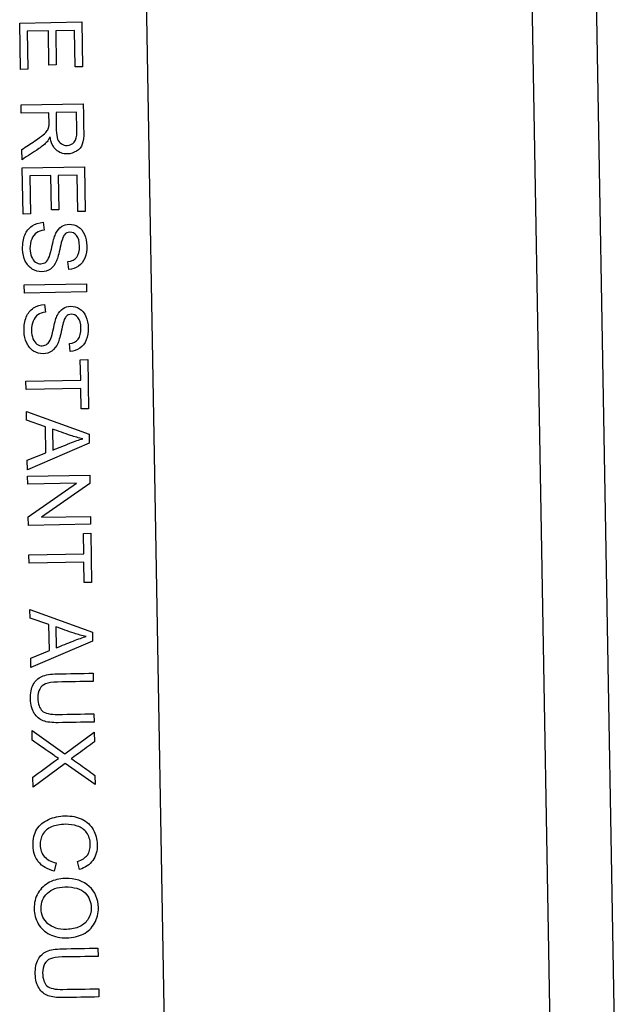
# Model space of a CAD drawing. Units: millimetres. Extents: x -25 to 267, y -36 to 408.
# Drawn here: x 36 to 50, y 188 to 211 of the extents above; entities that cross this region are included whole.
import ezdxf

# ---------------------------------------------------------------- set-up
doc = ezdxf.new("R2010")
doc.units = ezdxf.units.MM
doc.layers.add('Cartouche', color=7, linetype='Continuous')
doc.layers.add('DV2_Défaut', color=7, linetype='Continuous')

# ---------------------------------------------------------------- blocks, each defined once
blk = doc.blocks.new('SE2')
at = {"layer": 'DV2_Défaut', "color": 7, "linetype": 'Continuous'}
for p, q in [((48.16, 177.174), (46.894, 249.663)), ((48.394, 249.689), (49.659, 177.2)), ((39.078, 181.766), (37.979, 244.756)), ((35.586, 211.389), (37.037, 211.415)), ((35.605, 210.308), (35.586, 211.389)), ((37.037, 211.415), (37.055, 210.368)), ((36.255, 211.209), (35.761, 211.2)), ((35.761, 211.2), (35.777, 210.311)), ((36.269, 210.409), (36.255, 211.209)), ((36.868, 211.219), (36.427, 211.212)), ((36.427, 211.212), (36.441, 210.412)), ((36.883, 210.365), (36.868, 211.219)), ((35.777, 210.311), (35.605, 210.308)), ((36.441, 210.412), (36.269, 210.409)), ((37.055, 210.368), (36.883, 210.365)), ((35.619, 209.477), (37.07, 209.502)), ((35.623, 209.285), (35.619, 209.477)), ((36.268, 209.296), (35.623, 209.285)), ((36.913, 209.307), (36.434, 209.299)), ((35.642, 208.198), (35.638, 208.439)), ((35.645, 208.009), (37.096, 208.034)), ((35.664, 206.928), (35.645, 208.009)), ((37.096, 208.034), (37.114, 206.988)), ((36.314, 207.829), (35.82, 207.82)), ((35.82, 207.82), (35.836, 206.931)), ((36.328, 207.028), (36.314, 207.829)), ((36.927, 207.839), (36.486, 207.832)), ((36.486, 207.832), (36.5, 207.031)), ((36.942, 206.985), (36.927, 207.839)), ((36.5, 207.031), (36.328, 207.028)), ((37.114, 206.988), (36.942, 206.985)), ((35.836, 206.931), (35.664, 206.928)), ((36.135, 206.736), (36.155, 206.555)), ((36.731, 205.636), (36.713, 205.819)), ((35.693, 205.276), (37.143, 205.301)), ((35.696, 205.084), (35.693, 205.276)), ((37.143, 205.301), (37.147, 205.109)), ((37.147, 205.109), (35.696, 205.084)), ((36.168, 204.82), (36.189, 204.64)), ((36.764, 203.72), (36.747, 203.903)), ((37.002, 203.527), (37.174, 203.53)), ((37.011, 203.048), (37.002, 203.527)), ((37.174, 203.53), (37.194, 202.38)), ((35.732, 203.026), (37.011, 203.048)), ((35.735, 202.834), (35.732, 203.026)), ((37.014, 202.856), (35.735, 202.834)), ((37.022, 202.377), (37.014, 202.856)), ((35.748, 202.111), (35.745, 202.314)), ((35.745, 202.314), (37.205, 201.785)), ((37.194, 202.38), (37.022, 202.377)), ((36.189, 201.961), (35.748, 202.111)), ((36.2, 201.35), (36.189, 201.961)), ((36.349, 201.908), (36.357, 201.415)), ((37.205, 201.785), (37.208, 201.574)), ((37.208, 201.574), (35.768, 200.958)), ((35.764, 201.177), (36.2, 201.35)), ((35.768, 200.958), (35.764, 201.177)), ((35.771, 200.804), (37.221, 200.829)), ((35.774, 200.62), (35.771, 200.804)), ((37.221, 200.829), (37.225, 200.633)), ((36.915, 200.64), (35.774, 200.62)), ((35.787, 199.854), (36.915, 200.64)), ((37.225, 200.633), (36.098, 199.846)), ((35.791, 199.658), (35.787, 199.854)), ((36.098, 199.846), (37.238, 199.866)), ((37.238, 199.866), (37.241, 199.683)), ((37.241, 199.683), (35.791, 199.658)), ((37.073, 199.47), (37.245, 199.473)), ((37.082, 198.991), (37.073, 199.47)), ((37.245, 199.473), (37.265, 198.323)), ((35.803, 198.969), (37.082, 198.991)), ((35.806, 198.777), (35.803, 198.969)), ((37.085, 198.799), (35.806, 198.777)), ((37.093, 198.32), (37.085, 198.799)), ((37.265, 198.323), (37.093, 198.32)), ((35.829, 197.492), (35.825, 197.696)), ((35.825, 197.696), (37.285, 197.166)), ((36.27, 197.342), (35.829, 197.492)), ((36.281, 196.731), (36.27, 197.342)), ((36.429, 197.29), (36.438, 196.796)), ((37.285, 197.166), (37.289, 196.955)), ((37.289, 196.955), (35.849, 196.339)), ((35.845, 196.558), (36.281, 196.731)), ((35.849, 196.339), (35.845, 196.558)), ((37.302, 196.204), (37.305, 196.013)), ((37.319, 195.256), (37.322, 195.064)), ((35.879, 194.638), (35.874, 194.869)), ((35.874, 194.869), (36.637, 194.323)), ((36.637, 194.323), (37.326, 194.831)), ((37.326, 194.831), (37.33, 194.603)), ((36.648, 194.098), (35.898, 193.542)), ((37.347, 193.608), (36.648, 194.098)), ((35.898, 193.542), (35.894, 193.776)), ((37.344, 193.817), (37.347, 193.608)), ((36.986, 191.619), (36.938, 191.807)), ((36.439, 191.776), (36.394, 191.583)), ((37.414, 189.782), (37.418, 189.591)), ((37.431, 188.834), (37.434, 188.642))]:
    blk.add_line(p, q, dxfattribs=at)
for points, knots in [([(35.638, 208.439), (35.738, 208.505), (35.838, 208.571), (35.937, 208.636), (36.024, 208.693), (36.089, 208.741), (36.135, 208.778), (36.181, 208.815), (36.212, 208.848), (36.248, 208.906), (36.26, 208.936), (36.267, 208.966), (36.272, 208.988), (36.273, 209.023), (36.272, 209.073), (36.271, 209.147), (36.269, 209.222), (36.268, 209.296)], [0, 0, 0, 0, 0.307613, 0.307613, 0.307613, 0.515868, 0.515868, 0.515868, 0.616249, 0.616249, 0.716631, 0.716631, 0.716631, 0.808793, 0.808793, 0.808793, 1, 1, 1, 1]), ([(37.07, 209.502), (37.074, 209.288), (37.078, 209.073), (37.081, 208.858), (37.084, 208.729), (37.072, 208.63), (37.048, 208.562), (37.024, 208.494), (36.977, 208.439), (36.912, 208.398), (36.847, 208.357), (36.775, 208.335), (36.593, 208.332), (36.505, 208.364), (36.435, 208.43), (36.363, 208.496), (36.316, 208.598), (36.295, 208.736)], [0, 0, 0, 0, 0.319214, 0.319214, 0.319214, 0.467611, 0.467611, 0.467611, 0.574915, 0.574915, 0.574915, 0.686851, 0.686851, 0.829806, 0.829806, 0.829806, 1, 1, 1, 1]), ([(36.434, 209.299), (36.436, 209.161), (36.439, 209.023), (36.441, 208.886), (36.443, 208.798), (36.453, 208.729), (36.472, 208.68), (36.491, 208.63), (36.521, 208.593), (36.601, 208.543), (36.645, 208.531), (36.759, 208.533), (36.815, 208.559), (36.859, 208.61), (36.902, 208.66), (36.923, 208.74), (36.921, 208.848), (36.918, 209.001), (36.916, 209.154), (36.913, 209.307)], [0, 0, 0, 0, 0.228766, 0.228766, 0.228766, 0.344673, 0.344673, 0.344673, 0.421073, 0.421073, 0.497474, 0.497474, 0.606617, 0.606617, 0.606617, 0.745621, 0.745621, 0.745621, 1, 1, 1, 1]), ([(36.295, 208.736), (36.271, 208.685), (36.247, 208.646), (36.225, 208.619), (36.175, 208.561), (36.11, 208.508), (36.033, 208.457), (35.903, 208.371), (35.772, 208.285), (35.642, 208.198)], [0, 0, 0, 0, 0.159778, 0.159778, 0.159778, 0.452779, 0.452779, 0.452779, 1, 1, 1, 1]), ([(36.713, 205.819), (36.803, 205.831), (36.871, 205.865), (36.917, 205.923), (36.963, 205.979), (36.984, 206.065), (36.98, 206.292), (36.957, 206.376), (36.871, 206.481), (36.819, 206.506), (36.707, 206.504), (36.665, 206.485), (36.632, 206.447), (36.599, 206.409), (36.566, 206.312), (36.533, 206.156), (36.5, 206), (36.472, 205.893), (36.447, 205.834), (36.411, 205.749), (36.362, 205.687), (36.303, 205.645), (36.244, 205.604), (36.175, 205.583), (36.021, 205.58), (35.948, 205.601), (35.879, 205.645), (35.81, 205.687), (35.756, 205.75), (35.717, 205.831), (35.677, 205.913), (35.657, 206.006), (35.653, 206.241), (35.67, 206.351), (35.706, 206.439), (35.743, 206.529), (35.799, 206.6), (35.876, 206.651), (35.951, 206.702), (36.037, 206.731), (36.135, 206.736)], [0, 0, 0, 0, 0.060924, 0.060924, 0.060924, 0.117361, 0.117361, 0.175257, 0.175257, 0.233153, 0.233153, 0.283579, 0.283579, 0.283579, 0.363797, 0.363797, 0.363797, 0.450536, 0.450536, 0.450536, 0.513132, 0.513132, 0.513132, 0.571457, 0.571457, 0.629782, 0.629782, 0.629782, 0.69478, 0.69478, 0.69478, 0.766774, 0.766774, 0.856767, 0.856767, 0.856767, 0.928216, 0.928216, 0.928216, 1, 1, 1, 1]), ([(36.155, 206.555), (36.082, 206.546), (36.023, 206.524), (35.977, 206.493), (35.931, 206.46), (35.894, 206.411), (35.839, 206.279), (35.825, 206.205), (35.828, 206.049), (35.841, 205.985), (35.863, 205.93), (35.886, 205.874), (35.917, 205.834), (35.955, 205.806), (35.993, 205.779), (36.035, 205.767), (36.125, 205.769), (36.164, 205.782), (36.197, 205.809), (36.23, 205.835), (36.258, 205.878), (36.28, 205.939), (36.294, 205.979), (36.317, 206.065), (36.346, 206.198), (36.376, 206.331), (36.404, 206.426), (36.432, 206.479), (36.468, 206.548), (36.511, 206.602), (36.565, 206.637), (36.617, 206.671), (36.678, 206.69), (36.818, 206.693), (36.887, 206.674), (37.015, 206.593), (37.065, 206.533), (37.1, 206.453), (37.135, 206.375), (37.152, 206.286), (37.156, 206.081), (37.14, 205.985), (37.073, 205.82), (37.023, 205.756), (36.957, 205.711), (36.891, 205.665), (36.815, 205.641), (36.731, 205.636)], [0, 0, 0, 0, 0.049684, 0.049684, 0.049684, 0.104639, 0.104639, 0.159595, 0.159595, 0.208732, 0.208732, 0.208732, 0.249454, 0.249454, 0.249454, 0.283616, 0.283616, 0.31705, 0.31705, 0.31705, 0.357842, 0.357842, 0.357842, 0.427207, 0.427207, 0.427207, 0.504011, 0.504011, 0.504011, 0.558237, 0.558237, 0.558237, 0.610681, 0.610681, 0.668445, 0.668445, 0.726209, 0.726209, 0.726209, 0.792149, 0.792149, 0.864618, 0.864618, 0.937088, 0.937088, 0.937088, 1, 1, 1, 1]), ([(36.747, 203.903), (36.836, 203.916), (36.904, 203.95), (36.95, 204.008), (36.996, 204.064), (37.018, 204.15), (37.014, 204.377), (36.991, 204.461), (36.904, 204.566), (36.852, 204.591), (36.74, 204.589), (36.698, 204.57), (36.665, 204.532), (36.632, 204.494), (36.6, 204.397), (36.567, 204.241), (36.534, 204.085), (36.506, 203.978), (36.481, 203.919), (36.444, 203.834), (36.395, 203.772), (36.336, 203.73), (36.277, 203.689), (36.209, 203.668), (36.054, 203.665), (35.981, 203.686), (35.912, 203.729), (35.843, 203.771), (35.789, 203.835), (35.75, 203.916), (35.711, 203.998), (35.69, 204.091), (35.686, 204.325), (35.704, 204.436), (35.74, 204.524), (35.776, 204.614), (35.833, 204.684), (35.909, 204.736), (35.985, 204.787), (36.071, 204.816), (36.168, 204.82)], [0, 0, 0, 0, 0.060983, 0.060983, 0.060983, 0.116697, 0.116697, 0.174833, 0.174833, 0.232969, 0.232969, 0.283604, 0.283604, 0.283604, 0.363811, 0.363811, 0.363811, 0.450538, 0.450538, 0.450538, 0.513124, 0.513124, 0.513124, 0.571387, 0.571387, 0.629651, 0.629651, 0.629651, 0.694865, 0.694865, 0.694865, 0.766182, 0.766182, 0.856829, 0.856829, 0.856829, 0.928266, 0.928266, 0.928266, 1, 1, 1, 1]), ([(36.189, 204.64), (36.116, 204.63), (36.056, 204.609), (36.01, 204.577), (35.964, 204.545), (35.928, 204.496), (35.872, 204.363), (35.859, 204.29), (35.862, 204.134), (35.874, 204.07), (35.896, 204.014), (35.919, 203.958), (35.95, 203.918), (36.027, 203.865), (36.068, 203.852), (36.158, 203.854), (36.198, 203.867), (36.231, 203.894), (36.264, 203.92), (36.291, 203.963), (36.314, 204.023), (36.328, 204.063), (36.35, 204.15), (36.38, 204.283), (36.409, 204.416), (36.437, 204.51), (36.466, 204.564), (36.501, 204.634), (36.544, 204.687), (36.598, 204.722), (36.651, 204.756), (36.711, 204.775), (36.851, 204.778), (36.92, 204.758), (37.049, 204.677), (37.098, 204.618), (37.133, 204.538), (37.168, 204.46), (37.186, 204.371), (37.189, 204.165), (37.174, 204.07), (37.107, 203.905), (37.057, 203.841), (36.991, 203.796), (36.925, 203.75), (36.848, 203.726), (36.764, 203.72)], [0, 0, 0, 0, 0.049658, 0.049658, 0.049658, 0.104698, 0.104698, 0.159739, 0.159739, 0.208952, 0.208952, 0.208952, 0.245251, 0.245251, 0.28155, 0.28155, 0.317077, 0.317077, 0.317077, 0.357646, 0.357646, 0.357646, 0.427258, 0.427258, 0.427258, 0.504057, 0.504057, 0.504057, 0.558303, 0.558303, 0.558303, 0.61071, 0.61071, 0.668433, 0.668433, 0.726157, 0.726157, 0.726157, 0.791694, 0.791694, 0.864369, 0.864369, 0.937045, 0.937045, 0.937045, 1, 1, 1, 1]), ([(37.058, 201.682), (36.963, 201.701), (36.87, 201.726), (36.776, 201.757), (36.632, 201.803), (36.491, 201.858), (36.349, 201.908)], [0, 0, 0, 0, 0.390867, 0.390867, 0.390867, 1, 1, 1, 1]), ([(36.357, 201.415), (36.49, 201.468), (36.623, 201.521), (36.755, 201.574), (36.876, 201.622), (36.977, 201.658), (37.058, 201.682)], [0, 0, 0, 0, 0.571436, 0.571436, 0.571436, 1, 1, 1, 1]), ([(37.138, 197.064), (37.043, 197.083), (36.95, 197.107), (36.857, 197.137), (36.713, 197.184), (36.572, 197.239), (36.429, 197.29)], [0, 0, 0, 0, 0.390473, 0.390473, 0.390473, 1, 1, 1, 1]), ([(36.438, 196.796), (36.571, 196.849), (36.703, 196.902), (36.836, 196.955), (36.957, 197.003), (37.058, 197.039), (37.138, 197.064)], [0, 0, 0, 0, 0.571214, 0.571214, 0.571214, 1, 1, 1, 1]), ([(37.322, 195.064), (37.043, 195.059), (36.764, 195.054), (36.485, 195.049), (36.339, 195.047), (36.224, 195.061), (36.051, 195.124), (35.98, 195.182), (35.925, 195.267), (35.871, 195.353), (35.841, 195.465), (35.836, 195.741), (35.857, 195.853), (35.903, 195.939), (35.949, 196.026), (36.014, 196.09), (36.191, 196.167), (36.311, 196.187), (36.465, 196.19), (36.744, 196.195), (37.023, 196.199), (37.302, 196.204)], [0, 0, 0, 0, 0.229183, 0.229183, 0.229183, 0.31565, 0.31565, 0.402118, 0.402118, 0.402118, 0.498864, 0.498864, 0.592941, 0.592941, 0.592941, 0.681895, 0.681895, 0.77085, 0.77085, 0.77085, 1, 1, 1, 1]), ([(37.322, 195.064), (37.043, 195.059), (36.764, 195.054), (36.485, 195.049), (36.339, 195.047), (36.224, 195.061), (36.051, 195.124), (35.98, 195.182), (35.925, 195.267), (35.871, 195.353), (35.841, 195.465), (35.836, 195.741), (35.857, 195.853), (35.903, 195.939), (35.949, 196.026), (36.014, 196.09), (36.191, 196.167), (36.311, 196.187), (36.465, 196.19), (36.744, 196.195), (37.023, 196.199), (37.302, 196.204)], [0, 0, 0, 0, 0.229183, 0.229183, 0.229183, 0.31565, 0.31565, 0.402118, 0.402118, 0.402118, 0.498864, 0.498864, 0.592941, 0.592941, 0.592941, 0.681895, 0.681895, 0.77085, 0.77085, 0.77085, 1, 1, 1, 1]), ([(37.305, 196.013), (37.027, 196.008), (36.748, 196.003), (36.469, 195.999), (36.343, 195.996), (36.25, 195.982), (36.131, 195.934), (36.087, 195.892), (36.055, 195.835), (36.023, 195.778), (36.009, 195.707), (36.013, 195.483), (36.046, 195.384), (36.111, 195.325), (36.176, 195.266), (36.3, 195.238), (36.482, 195.241), (36.761, 195.246), (37.04, 195.251), (37.319, 195.256)], [0, 0, 0, 0, 0.272101, 0.272101, 0.272101, 0.34855, 0.34855, 0.425, 0.425, 0.425, 0.489658, 0.489658, 0.601477, 0.601477, 0.601477, 0.727871, 0.727871, 0.727871, 1, 1, 1, 1]), ([(37.305, 196.013), (37.027, 196.008), (36.748, 196.003), (36.469, 195.999), (36.343, 195.996), (36.25, 195.982), (36.131, 195.934), (36.087, 195.892), (36.055, 195.835), (36.023, 195.778), (36.009, 195.707), (36.013, 195.483), (36.046, 195.384), (36.111, 195.325), (36.176, 195.266), (36.3, 195.238), (36.482, 195.241), (36.761, 195.246), (37.04, 195.251), (37.319, 195.256)], [0, 0, 0, 0, 0.272101, 0.272101, 0.272101, 0.34855, 0.34855, 0.425, 0.425, 0.425, 0.489658, 0.489658, 0.601477, 0.601477, 0.601477, 0.727871, 0.727871, 0.727871, 1, 1, 1, 1]), ([(36.493, 194.214), (36.444, 194.244), (36.41, 194.265), (36.39, 194.28), (36.221, 194.402), (36.049, 194.518), (35.879, 194.638)], [0, 0, 0, 0, 0.163344, 0.163344, 0.163344, 1, 1, 1, 1]), ([(37.33, 194.603), (37.207, 194.512), (37.084, 194.421), (36.961, 194.33), (36.884, 194.273), (36.826, 194.234), (36.787, 194.212)], [0, 0, 0, 0, 0.686002, 0.686002, 0.686002, 1, 1, 1, 1]), ([(35.894, 193.776), (36.063, 193.901), (36.232, 194.026), (36.402, 194.151), (36.431, 194.173), (36.461, 194.194), (36.493, 194.214)], [0, 0, 0, 0, 0.851546, 0.851546, 0.851546, 1, 1, 1, 1]), ([(36.787, 194.212), (36.841, 194.178), (36.897, 194.14), (36.956, 194.098), (37.087, 194.007), (37.215, 193.911), (37.344, 193.817)], [0, 0, 0, 0, 0.298741, 0.298741, 0.298741, 1, 1, 1, 1]), ([(36.394, 191.583), (36.235, 191.62), (36.113, 191.692), (36.029, 191.794), (35.944, 191.897), (35.901, 192.025), (35.896, 192.333), (35.925, 192.46), (36.049, 192.659), (36.14, 192.735), (36.379, 192.842), (36.508, 192.87), (36.798, 192.875), (36.93, 192.849), (37.044, 192.793), (37.157, 192.737), (37.244, 192.656), (37.304, 192.551), (37.364, 192.445), (37.396, 192.328), (37.401, 192.055), (37.365, 191.932), (37.293, 191.832), (37.221, 191.732), (37.119, 191.661), (36.986, 191.619)], [0, 0, 0, 0, 0.1099, 0.1099, 0.1099, 0.207091, 0.207091, 0.307378, 0.307378, 0.407664, 0.407664, 0.507951, 0.507951, 0.616595, 0.616595, 0.616595, 0.70892, 0.70892, 0.70892, 0.799925, 0.799925, 0.902562, 0.902562, 0.902562, 1, 1, 1, 1]), ([(36.938, 191.807), (37.043, 191.843), (37.119, 191.894), (37.167, 191.958), (37.214, 192.023), (37.237, 192.104), (37.233, 192.313), (37.204, 192.406), (37.149, 192.48), (37.093, 192.553), (37.021, 192.605), (36.931, 192.634), (36.841, 192.663), (36.747, 192.676), (36.528, 192.673), (36.42, 192.652), (36.329, 192.615), (36.237, 192.577), (36.17, 192.519), (36.125, 192.443), (36.081, 192.367), (36.06, 192.284), (36.063, 192.088), (36.096, 191.997), (36.16, 191.923), (36.224, 191.85), (36.315, 191.8), (36.439, 191.776)], [0, 0, 0, 0, 0.097034, 0.097034, 0.097034, 0.186483, 0.186483, 0.290244, 0.290244, 0.290244, 0.385138, 0.385138, 0.385138, 0.478512, 0.478512, 0.599238, 0.599238, 0.599238, 0.694027, 0.694027, 0.694027, 0.781876, 0.781876, 0.887868, 0.887868, 0.887868, 1, 1, 1, 1]), ([(36.643, 191.41), (36.882, 191.414), (37.072, 191.353), (37.349, 191.099), (37.42, 190.933), (37.426, 190.594), (37.396, 190.473), (37.334, 190.364), (37.271, 190.256), (37.184, 190.172), (37.07, 190.113), (36.958, 190.055), (36.828, 190.025), (36.537, 190.02), (36.404, 190.047), (36.17, 190.162), (36.081, 190.245), (36.02, 190.352), (35.959, 190.46), (35.926, 190.577), (35.922, 190.84), (35.952, 190.962), (36.016, 191.071), (36.081, 191.18), (36.169, 191.263), (36.282, 191.321), (36.395, 191.379), (36.515, 191.408), (36.643, 191.41)], [0, 0, 0, 0, 0.126962, 0.126962, 0.253925, 0.253925, 0.337169, 0.337169, 0.337169, 0.417439, 0.417439, 0.417439, 0.50226, 0.50226, 0.588213, 0.588213, 0.674165, 0.674165, 0.674165, 0.752374, 0.752374, 0.837803, 0.837803, 0.837803, 0.918389, 0.918389, 0.918389, 1, 1, 1, 1]), ([(36.642, 191.212), (36.468, 191.209), (36.33, 191.159), (36.232, 191.064), (36.132, 190.968), (36.085, 190.849), (36.09, 190.563), (36.143, 190.444), (36.246, 190.353), (36.35, 190.262), (36.494, 190.217), (36.798, 190.223), (36.9, 190.244), (36.987, 190.286), (37.074, 190.328), (37.142, 190.386), (37.236, 190.542), (37.259, 190.629), (37.255, 190.86), (37.206, 190.976), (37.112, 191.072), (37.016, 191.169), (36.86, 191.216), (36.642, 191.212)], [0, 0, 0, 0, 0.129027, 0.129027, 0.129027, 0.243346, 0.243346, 0.359221, 0.359221, 0.359221, 0.497472, 0.497472, 0.584864, 0.584864, 0.584864, 0.6636, 0.6636, 0.742336, 0.742336, 0.854475, 0.854475, 0.854475, 1, 1, 1, 1]), ([(37.434, 188.642), (37.155, 188.637), (36.876, 188.632), (36.597, 188.627), (36.451, 188.625), (36.336, 188.639), (36.163, 188.702), (36.092, 188.76), (36.038, 188.845), (35.983, 188.931), (35.953, 189.043), (35.948, 189.319), (35.969, 189.431), (36.015, 189.517), (36.061, 189.604), (36.127, 189.668), (36.303, 189.745), (36.423, 189.765), (36.577, 189.768), (36.856, 189.773), (37.135, 189.777), (37.414, 189.782)], [0, 0, 0, 0, 0.229183, 0.229183, 0.229183, 0.31565, 0.31565, 0.402118, 0.402118, 0.402118, 0.498864, 0.498864, 0.592941, 0.592941, 0.592941, 0.681895, 0.681895, 0.77085, 0.77085, 0.77085, 1, 1, 1, 1]), ([(37.434, 188.642), (37.155, 188.637), (36.876, 188.632), (36.597, 188.627), (36.451, 188.625), (36.336, 188.639), (36.163, 188.702), (36.092, 188.76), (36.038, 188.845), (35.983, 188.931), (35.953, 189.043), (35.948, 189.319), (35.969, 189.431), (36.015, 189.517), (36.061, 189.604), (36.127, 189.668), (36.303, 189.745), (36.423, 189.765), (36.577, 189.768), (36.856, 189.773), (37.135, 189.777), (37.414, 189.782)], [0, 0, 0, 0, 0.229183, 0.229183, 0.229183, 0.31565, 0.31565, 0.402118, 0.402118, 0.402118, 0.498864, 0.498864, 0.592941, 0.592941, 0.592941, 0.681895, 0.681895, 0.77085, 0.77085, 0.77085, 1, 1, 1, 1]), ([(37.418, 189.591), (37.139, 189.586), (36.86, 189.581), (36.581, 189.576), (36.455, 189.574), (36.362, 189.56), (36.243, 189.512), (36.199, 189.47), (36.167, 189.413), (36.135, 189.356), (36.121, 189.285), (36.125, 189.061), (36.158, 188.961), (36.223, 188.903), (36.288, 188.843), (36.412, 188.816), (36.594, 188.819), (36.873, 188.824), (37.152, 188.829), (37.431, 188.834)], [0, 0, 0, 0, 0.272101, 0.272101, 0.272101, 0.34855, 0.34855, 0.425, 0.425, 0.425, 0.489658, 0.489658, 0.601477, 0.601477, 0.601477, 0.727871, 0.727871, 0.727871, 1, 1, 1, 1]), ([(37.418, 189.591), (37.139, 189.586), (36.86, 189.581), (36.581, 189.576), (36.455, 189.574), (36.362, 189.56), (36.243, 189.512), (36.199, 189.47), (36.167, 189.413), (36.135, 189.356), (36.121, 189.285), (36.125, 189.061), (36.158, 188.961), (36.223, 188.903), (36.288, 188.843), (36.412, 188.816), (36.594, 188.819), (36.873, 188.824), (37.152, 188.829), (37.431, 188.834)], [0, 0, 0, 0, 0.272101, 0.272101, 0.272101, 0.34855, 0.34855, 0.425, 0.425, 0.425, 0.489658, 0.489658, 0.601477, 0.601477, 0.601477, 0.727871, 0.727871, 0.727871, 1, 1, 1, 1])]:
    blk.add_open_spline(points, degree=3, knots=knots, dxfattribs=at)

msp = doc.modelspace()

# ---------------------------------------------------------------- block references
at = {"layer": 'Cartouche'}
msp.add_blockref('SE2', (0, 0), dxfattribs=at)

doc.saveas('drawing.dxf')
